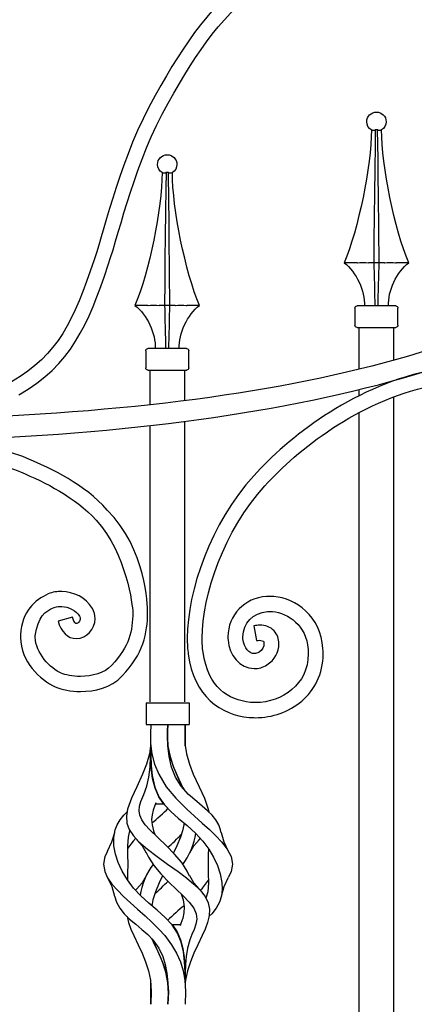
# Model space of a CAD drawing. Units: millimetres. Extents: x 0 to 8410, y 0 to 5940.
# Drawn here: x 3739 to 3923, y 3652 to 4109 of the extents above; entities that cross this region are included whole.
import ezdxf

# ---------------------------------------------------------------- set-up
doc = ezdxf.new("R2010")
doc.units = ezdxf.units.MM
doc.layers.add('YKK_A1', color=4, linetype='Continuous', lineweight=30)

msp = doc.modelspace()

# ---------------------------------------------------------------- linework, layer by layer
at = {"layer": 'YKK_A1'}
for p, q in [((3903.6, 4058.04), (3902.9, 4058.33)), ((3904.72, 4058.33), (3904.32, 4058.04)), ((3904.72, 4058.33), (3904.62, 4051.01)), ((3904.74, 4058.33), (3904.72, 4058.33)), ((3905.83, 4058.33), (3904.74, 4058.33)), ((3906.02, 4044.84), (3905.83, 4058.33)), ((3906.23, 4058.04), (3905.83, 4058.33)), ((3907.65, 4058.33), (3906.95, 4058.04)), ((3904.62, 4051.01), (3904.47, 4039.96)), ((3906.12, 4036.32), (3906.02, 4044.84)), ((3806.31, 4038.22), (3805.61, 4038.5)), ((3807.44, 4038.5), (3807.04, 4038.22)), ((3807.44, 4038.5), (3807.33, 4031.19)), ((3807.45, 4038.5), (3807.44, 4038.5)), ((3808.54, 4038.5), (3807.45, 4038.5)), ((3808.73, 4025.01), (3808.54, 4038.5)), ((3808.94, 4038.22), (3808.54, 4038.5)), ((3810.37, 4038.5), (3809.67, 4038.22)), ((3904.47, 4039.96), (3904.34, 4029)), ((3906.22, 4027.86), (3906.12, 4036.32)), ((3807.33, 4031.19), (3807.19, 4020.14)), ((3904.34, 4029), (3904.23, 4018.15)), ((3906.38, 4012.06), (3906.22, 4027.86)), ((3808.83, 4016.5), (3808.73, 4025.01)), ((3807.19, 4020.14), (3807.06, 4009.17)), ((3904.23, 4018.15), (3904.12, 4007.31)), ((3808.93, 4008.04), (3808.83, 4016.5)), ((3807.06, 4009.17), (3806.94, 3998.33)), ((3906.53, 3996.63), (3906.38, 4012.06)), ((3809.1, 3992.24), (3808.93, 4008.04)), ((3904.12, 4007.31), (3904.03, 3996.63)), ((3806.94, 3998.33), (3806.84, 3987.49)), ((3896.25, 3996.63), (3890.32, 3996.63)), ((3896.25, 3996.63), (3896.45, 3996.63)), ((3901.51, 3996.63), (3901.6, 3996.63)), ((3904.07, 3996.63), (3901.6, 3996.63)), ((3906.57, 3996.63), (3904.07, 3996.63)), ((3909.04, 3996.63), (3906.57, 3996.63)), ((3909.04, 3996.63), (3909.12, 3996.63)), ((3914.19, 3996.63), (3914.38, 3996.63)), ((3920.31, 3996.63), (3914.38, 3996.63)), ((3809.24, 3976.8), (3809.1, 3992.24)), ((3806.84, 3987.49), (3806.74, 3976.8)), ((3798.93, 3976.8), (3792.99, 3976.8)), ((3798.93, 3976.8), (3799.12, 3976.81)), ((3804.19, 3976.81), (3804.27, 3976.8)), ((3806.74, 3976.8), (3804.27, 3976.8)), ((3809.24, 3976.8), (3806.74, 3976.8)), ((3811.71, 3976.8), (3809.24, 3976.8)), ((3811.71, 3976.8), (3811.79, 3976.81)), ((3816.86, 3976.81), (3817.05, 3976.8)), ((3822.98, 3976.8), (3817.05, 3976.8)), ((3895.28, 3975.63), (3895.28, 3967.63)), ((3914.27, 3976.63), (3896.28, 3976.63)), ((3915.27, 3967.63), (3915.27, 3975.63)), ((3896.28, 3966.63), (3914.27, 3966.63)), ((3897.28, 3950.17), (3897.28, 3966.63)), ((3897.28, 3947.2), (3897.28, 3966.63)), ((3913.27, 3966.63), (3913.27, 3951.37)), ((3913.27, 3966.63), (3913.27, 3952.07)), ((3797.99, 3955.81), (3797.99, 3947.81)), ((3816.99, 3956.81), (3798.99, 3956.81)), ((3817.98, 3947.81), (3817.98, 3955.81)), ((3798.99, 3946.81), (3816.99, 3946.81)), ((3799.99, 3930.69), (3799.99, 3946.81)), ((3799.99, 3931.75), (3799.99, 3946.81)), ((3815.99, 3946.81), (3815.99, 3932.57)), ((3815.99, 3946.81), (3815.99, 3932.57)), ((3913.27, 3941.93), (3913.27, 3941.8)), ((3897.28, 3934.97), (3897.28, 3937.78)), ((3913.27, 3934.36), (3913.27, 3480.33)), ((3897.28, 3480.34), (3897.28, 3927.11)), ((3815.99, 3922.98), (3815.99, 3792.77)), ((3799.99, 3792.77), (3799.99, 3921.05)), ((3798.16, 3792.33), (3798.16, 3782.33)), ((3798.16, 3792.33), (3818.15, 3792.33)), ((3818.15, 3792.33), (3818.15, 3782.33)), ((3798.16, 3782.33), (3818.15, 3782.33)), ((3800.32, 3782.33), (3800.17, 3778.02)), ((3808.1, 3777.32), (3808.32, 3782.33)), ((3808.15, 3779.19), (3808.32, 3782.33)), ((3808.32, 3782.33), (3808.16, 3779.32)), ((3816.32, 3782.33), (3816.14, 3778.02)), ((3816.31, 3777.32), (3816.32, 3782.33)), ((3816.32, 3782.33), (3816.32, 3779.32)), ((3816.32, 3782.33), (3816.32, 3779.13)), ((3800.17, 3778.02), (3800.24, 3773.51)), ((3808.16, 3779.32), (3808.1, 3776.12)), ((3808.1, 3775.85), (3808.15, 3779.19)), ((3808.32, 3772.35), (3808.1, 3777.32)), ((3808.1, 3776.12), (3808.31, 3772.42)), ((3808.37, 3771.9), (3808.1, 3775.85)), ((3816.14, 3778.02), (3816.22, 3773.51)), ((3816.32, 3772.35), (3816.31, 3777.32)), ((3816.32, 3779.32), (3816.32, 3776.12)), ((3816.32, 3779.13), (3816.32, 3775.72)), ((3816.32, 3776.12), (3816.32, 3772.42)), ((3816.32, 3775.72), (3816.32, 3772.18)), ((3800.26, 3772.35), (3799.72, 3768.67)), ((3800.24, 3773.51), (3800.84, 3768.67)), ((3800.26, 3767.34), (3800.32, 3772.35)), ((3800.32, 3772.38), (3800.32, 3772.82)), ((3800.32, 3772.34), (3800.35, 3768.02)), ((3808.31, 3772.42), (3809.14, 3768.02)), ((3808.86, 3767.34), (3808.32, 3772.35)), ((3809.34, 3767.27), (3808.37, 3771.9)), ((3816.22, 3773.51), (3816.92, 3768.67)), ((3816.32, 3772.42), (3816.32, 3772.34)), ((3799.72, 3768.67), (3798.35, 3763.87)), ((3800.02, 3762.44), (3800.26, 3767.34)), ((3800.36, 3767.27), (3800.33, 3770.91)), ((3800.35, 3768.02), (3800.51, 3763.31)), ((3800.58, 3762.26), (3800.36, 3767.27)), ((3800.84, 3768.67), (3802.12, 3763.87)), ((3809.97, 3762.44), (3808.86, 3767.34)), ((3809.14, 3768.02), (3810.62, 3763.31)), ((3811.02, 3762.26), (3809.34, 3767.27)), ((3816.92, 3768.67), (3818.28, 3763.87)), ((3798.35, 3763.87), (3796.52, 3759.19)), ((3799.48, 3757.79), (3800.02, 3762.44)), ((3800.51, 3763.31), (3800.99, 3758.56)), ((3801.21, 3757.26), (3800.58, 3762.26)), ((3802.12, 3763.87), (3804.07, 3759.19)), ((3811.78, 3757.79), (3809.97, 3762.44)), ((3810.62, 3763.31), (3812.59, 3758.56)), ((3813.19, 3757.26), (3811.02, 3762.26)), ((3818.28, 3763.87), (3820.12, 3759.19)), ((3796.52, 3759.19), (3793.82, 3753.38)), ((3798.51, 3753.57), (3799.48, 3757.79)), ((3800.99, 3758.56), (3802.19, 3753.23)), ((3804.07, 3759.19), (3807.56, 3753.38)), ((3814.4, 3753.57), (3811.78, 3757.79)), ((3812.59, 3758.56), (3815.15, 3753.23)), ((3820.12, 3759.19), (3822.82, 3753.38)), ((3793.82, 3753.38), (3791.33, 3748)), ((3797.12, 3749.85), (3798.51, 3753.57)), ((3802.38, 3752.66), (3801.21, 3757.26)), ((3802.19, 3753.23), (3804.13, 3748.67)), ((3807.56, 3753.38), (3811.98, 3748)), ((3815.44, 3752.66), (3813.19, 3757.26)), ((3817.84, 3749.85), (3814.4, 3753.57)), ((3815.15, 3753.23), (3815.67, 3752.2)), ((3822.82, 3753.38), (3825.31, 3748)), ((3795.77, 3746.48), (3797.12, 3749.85)), ((3804.13, 3748.67), (3802.38, 3752.66)), ((3804.13, 3748.67), (3806.74, 3744.94)), ((3806.4, 3745.35), (3804.13, 3748.67)), ((3815.67, 3752.2), (3815.44, 3752.66)), ((3821.69, 3746.48), (3817.84, 3749.85)), ((3791.33, 3748), (3789.56, 3742.92)), ((3794.88, 3742.26), (3795.13, 3744.35)), ((3795.13, 3744.35), (3795.77, 3746.48)), ((3802.22, 3744.66), (3801.45, 3742.49)), ((3802.71, 3745.93), (3802.22, 3744.66)), ((3806.4, 3745.35), (3802.48, 3745.35)), ((3806.74, 3744.94), (3809.8, 3741.74)), ((3811.98, 3748), (3817.09, 3742.92)), ((3824.27, 3744.35), (3821.69, 3746.48)), ((3826.71, 3742.26), (3824.27, 3744.35)), ((3825.31, 3748), (3827.08, 3742.92)), ((3786.04, 3737.98), (3787.78, 3740.16)), ((3787.78, 3740.16), (3789.37, 3741.72)), ((3789.56, 3742.92), (3789.05, 3739.65)), ((3789.05, 3739.65), (3789.26, 3736.51)), ((3795.17, 3740.16), (3794.88, 3742.26)), ((3796.14, 3737.98), (3795.17, 3740.16)), ((3800.94, 3740.39), (3800.73, 3738.2)), ((3801.45, 3742.49), (3800.94, 3740.39)), ((3809.8, 3741.74), (3813.08, 3738.83)), ((3817.09, 3742.92), (3820.72, 3739.65)), ((3820.72, 3739.65), (3824.27, 3736.51)), ((3828.86, 3740.16), (3826.71, 3742.26)), ((3827.08, 3742.92), (3827.27, 3741.72)), ((3830.6, 3737.98), (3828.86, 3740.16)), ((3783.81, 3733.4), (3784.72, 3735.73)), ((3784.72, 3735.73), (3786.04, 3737.98)), ((3789.26, 3736.51), (3790.33, 3733.52)), ((3797.74, 3735.73), (3796.14, 3737.98)), ((3799.83, 3733.4), (3797.74, 3735.73)), ((3800.73, 3738.2), (3800.91, 3735.73)), ((3800.91, 3735.73), (3801.54, 3732.97)), ((3813.08, 3738.83), (3817.21, 3735.36)), ((3815.73, 3735.73), (3815.1, 3732.97)), ((3815.79, 3736.56), (3815.73, 3735.73)), ((3817.21, 3735.36), (3821.12, 3731.85)), ((3824.27, 3736.51), (3827.61, 3733.52)), ((3831.92, 3735.73), (3830.6, 3737.98)), ((3832.83, 3733.4), (3831.92, 3735.73)), ((3783.46, 3732.05), (3782.14, 3727.6)), ((3783.14, 3729.78), (3783.81, 3733.4)), ((3789.82, 3729.99), (3789.52, 3726.02)), ((3790.5, 3732.97), (3789.82, 3729.99)), ((3790.33, 3733.52), (3792.23, 3730.63)), ((3790.58, 3733.14), (3790.5, 3732.97)), ((3792.23, 3730.63), (3794.81, 3727.82)), ((3803.56, 3729.78), (3799.83, 3733.4)), ((3801.54, 3732.97), (3802.15, 3731.14)), ((3814.1, 3729.99), (3812.46, 3726.02)), ((3815.1, 3732.97), (3814.1, 3729.99)), ((3821.12, 3731.85), (3824.52, 3728.17)), ((3827.61, 3733.52), (3830.63, 3730.63)), ((3830.63, 3730.63), (3833.26, 3727.82)), ((3833.09, 3731.99), (3832.83, 3733.4)), ((3834.5, 3727.6), (3833.18, 3732.05)), ((3782.14, 3727.6), (3780.09, 3723.28)), ((3783.22, 3726.02), (3783.14, 3729.78)), ((3783.95, 3722.13), (3783.22, 3726.02)), ((3789.52, 3726.02), (3789.56, 3721.84)), ((3792.12, 3728.17), (3789.53, 3724.68)), ((3793.31, 3729.45), (3792.12, 3728.17)), ((3793.84, 3728.8), (3796.3, 3725.88)), ((3794.81, 3727.82), (3798.76, 3724.36)), ((3796.3, 3725.88), (3798.19, 3722.76)), ((3807.59, 3726.02), (3803.56, 3729.78)), ((3811.44, 3722.13), (3807.59, 3726.02)), ((3812.46, 3726.02), (3810.9, 3722.66)), ((3818.45, 3722.76), (3820.34, 3725.87)), ((3820.34, 3725.87), (3822.8, 3728.8)), ((3823.33, 3729.45), (3822.72, 3728.79)), ((3824.52, 3728.17), (3827.29, 3724.44)), ((3833.26, 3727.82), (3835.89, 3724.36)), ((3836.55, 3723.28), (3834.5, 3727.6)), ((3779, 3720.94), (3778.33, 3717.48)), ((3780.21, 3723.31), (3779, 3720.94)), ((3785.24, 3718.14), (3783.95, 3722.13)), ((3789.56, 3721.84), (3789.64, 3717.52)), ((3798.22, 3722.82), (3799.3, 3720.64)), ((3798.76, 3724.36), (3803.27, 3720.94)), ((3803.27, 3720.94), (3808.14, 3717.48)), ((3814.7, 3718.14), (3811.44, 3722.13)), ((3827.08, 3721.84), (3827, 3717.52)), ((3827.11, 3724.68), (3827.08, 3721.84)), ((3827.29, 3724.44), (3829.54, 3720.64)), ((3835.89, 3724.36), (3837.64, 3720.94)), ((3837.64, 3720.94), (3838.31, 3717.48)), ((3778.33, 3717.48), (3778.93, 3713.97)), ((3787.08, 3714.11), (3785.24, 3718.14)), ((3789.64, 3717.52), (3789.56, 3713.1)), ((3799.3, 3720.64), (3801.78, 3716.79)), ((3801.78, 3716.79), (3804.94, 3712.87)), ((3808.14, 3717.48), (3813.1, 3713.97)), ((3817.3, 3714.11), (3814.7, 3718.14)), ((3827, 3717.52), (3827.08, 3713.1)), ((3829.54, 3720.64), (3831.31, 3716.79)), ((3831.31, 3716.79), (3832.62, 3712.87)), ((3838.31, 3717.48), (3837.71, 3713.97)), ((3778.93, 3713.97), (3780.28, 3711.11)), ((3789.44, 3710.15), (3787.08, 3714.11)), ((3789.56, 3713.1), (3789.54, 3710.02)), ((3798.19, 3711.94), (3796.3, 3708.83)), ((3805.74, 3712.05), (3804.2, 3708.73)), ((3804.94, 3712.87), (3808.83, 3708.9)), ((3813.1, 3713.97), (3816.92, 3711.11)), ((3818.41, 3711.88), (3817.3, 3714.11)), ((3820.34, 3708.83), (3818.45, 3711.94)), ((3827.08, 3713.1), (3827.11, 3708.73)), ((3832.62, 3712.87), (3833.4, 3708.9)), ((3837.71, 3713.97), (3836.51, 3711.43)), ((3780.09, 3711.44), (3782.15, 3707.1)), ((3780.28, 3711.11), (3782.28, 3708.22)), ((3782.28, 3708.22), (3784.8, 3705.32)), ((3792.31, 3706.31), (3789.44, 3710.15)), ((3796.3, 3708.83), (3793.85, 3705.91)), ((3804.2, 3708.73), (3802.49, 3704.58)), ((3808.83, 3708.9), (3812.19, 3705.76)), ((3816.92, 3711.11), (3820.39, 3708.22)), ((3822.79, 3705.91), (3820.34, 3708.83)), ((3820.39, 3708.22), (3823.34, 3705.32)), ((3824.33, 3706.31), (3827.1, 3710.02)), ((3827.11, 3708.73), (3826.79, 3704.58)), ((3833.4, 3708.9), (3833.54, 3705.76)), ((3834.49, 3707.09), (3836.55, 3711.44)), ((3782.15, 3707.1), (3783.47, 3702.65)), ((3783.47, 3702.66), (3784.38, 3699.73)), ((3784.8, 3705.32), (3787.7, 3702.43)), ((3795.68, 3702.7), (3792.31, 3706.31)), ((3793.3, 3705.32), (3793.27, 3705.29)), ((3793.91, 3705.92), (3793.3, 3705.32)), ((3799.45, 3699.33), (3795.68, 3702.7)), ((3802.49, 3704.58), (3801.3, 3700.82)), ((3812.19, 3705.76), (3815.45, 3702.68)), ((3814.46, 3703.61), (3815.34, 3700.82)), ((3815.45, 3702.68), (3818.26, 3699.73)), ((3823.34, 3705.32), (3825.59, 3702.43)), ((3823.37, 3705.29), (3824.33, 3706.31)), ((3826.79, 3704.58), (3826, 3701.59)), ((3833.17, 3702.68), (3832.26, 3699.73)), ((3833.17, 3702.65), (3834.49, 3707.09)), ((3833.54, 3705.76), (3833.17, 3702.68)), ((3784.38, 3699.73), (3785.87, 3696.97)), ((3787.7, 3702.43), (3790.84, 3699.54)), ((3790.84, 3699.54), (3794.21, 3696.57)), ((3803.34, 3696.06), (3799.45, 3699.33)), ((3801.3, 3700.82), (3800.85, 3698.15)), ((3815.34, 3700.82), (3815.88, 3697.57)), ((3818.26, 3699.73), (3820.35, 3696.97)), ((3825.59, 3702.43), (3827.01, 3699.54)), ((3827.01, 3699.54), (3827.59, 3696.57)), ((3832.26, 3699.73), (3830.77, 3696.97)), ((3785.87, 3696.97), (3787.91, 3694.41)), ((3787.91, 3694.41), (3790.46, 3691.97)), ((3794.21, 3696.57), (3797.66, 3693.51)), ((3797.66, 3693.51), (3801.01, 3690.4)), ((3807.06, 3692.75), (3803.34, 3696.06)), ((3815.78, 3694.84), (3815.23, 3692.36)), ((3815.88, 3697.57), (3815.78, 3694.84)), ((3820.35, 3696.97), (3821.5, 3694.41)), ((3821.5, 3694.41), (3821.74, 3691.97)), ((3827.44, 3693.51), (3826.69, 3690.4)), ((3828.73, 3694.41), (3827.33, 3693.08)), ((3827.59, 3696.57), (3827.44, 3693.51)), ((3830.77, 3696.97), (3828.73, 3694.41)), ((3789.31, 3693.08), (3789.95, 3690.4)), ((3789.95, 3690.4), (3791.08, 3687.3)), ((3790.46, 3691.97), (3793.32, 3689.56)), ((3793.32, 3689.56), (3796.22, 3687.16)), ((3801.01, 3690.4), (3804.1, 3687.3)), ((3810.32, 3689.26), (3807.06, 3692.75)), ((3810.24, 3689.36), (3812.55, 3685.96)), ((3810.24, 3689.36), (3814.16, 3689.36)), ((3812.83, 3685.44), (3810.32, 3689.26)), ((3814.36, 3689.9), (3813.93, 3688.79)), ((3815.23, 3692.36), (3814.36, 3689.9)), ((3821.31, 3689.56), (3820.46, 3687.16)), ((3821.74, 3691.97), (3821.31, 3689.56)), ((3826.69, 3690.4), (3825.56, 3687.3)), ((3791.08, 3687.3), (3792.44, 3684.24)), ((3796.22, 3687.16), (3798.95, 3684.72)), ((3798.95, 3684.72), (3801.35, 3682.23)), ((3804.1, 3687.3), (3806.83, 3684.24)), ((3812.55, 3685.96), (3814.19, 3682.26)), ((3814.52, 3681.27), (3812.83, 3685.44)), ((3819.46, 3684.72), (3818.49, 3682.23)), ((3820.46, 3687.16), (3819.46, 3684.72)), ((3825.56, 3687.3), (3824.2, 3684.24)), ((3792.44, 3684.24), (3794.44, 3680.04)), ((3794.44, 3680.04), (3796.29, 3676.04)), ((3801.59, 3681.27), (3800.85, 3682.74)), ((3800.85, 3682.74), (3801.09, 3682.26)), ((3801.09, 3682.26), (3803.04, 3678.31)), ((3801.35, 3682.23), (3804.07, 3678.41)), ((3803.76, 3676.8), (3801.59, 3681.27)), ((3806.83, 3684.24), (3809.96, 3680.04)), ((3809.96, 3680.04), (3812.31, 3676.04)), ((3814.19, 3682.26), (3815.27, 3678.31)), ((3815.55, 3676.8), (3814.52, 3681.27)), ((3814.72, 3680.6), (3814.72, 3680.6)), ((3818.49, 3682.23), (3817.43, 3678.41)), ((3822.2, 3680.04), (3820.35, 3676.04)), ((3824.2, 3684.24), (3822.2, 3680.04)), ((3796.29, 3676.04), (3797.91, 3672.07)), ((3803.04, 3678.31), (3804.92, 3674.15)), ((3805.76, 3672.1), (3803.76, 3676.8)), ((3804.07, 3678.41), (3805.87, 3674.63)), ((3812.31, 3676.04), (3814.08, 3672.07)), ((3815.27, 3678.31), (3815.9, 3674.15)), ((3816.08, 3672.1), (3815.55, 3676.8)), ((3817.43, 3678.41), (3816.84, 3674.63)), ((3820.35, 3676.04), (3818.73, 3672.07)), ((3797.91, 3672.07), (3799.25, 3667.96)), ((3804.92, 3674.15), (3806.57, 3669.85)), ((3807.36, 3667.25), (3805.76, 3672.1)), ((3805.87, 3674.63), (3807.08, 3670.78)), ((3807.08, 3670.78), (3807.87, 3666.77)), ((3814.08, 3672.07), (3815.37, 3667.96)), ((3815.9, 3674.15), (3816.21, 3669.85)), ((3816.28, 3667.25), (3816.08, 3672.1)), ((3816.52, 3670.78), (3816.37, 3666.77)), ((3816.84, 3674.63), (3816.52, 3670.78)), ((3818.73, 3672.07), (3817.39, 3667.96)), ((3799.25, 3667.96), (3800.18, 3663.52)), ((3806.57, 3669.85), (3808.07, 3664.07)), ((3808.33, 3662.31), (3807.36, 3667.25)), ((3807.87, 3666.77), (3808.32, 3662.37)), ((3815.37, 3667.96), (3816.2, 3663.52)), ((3816.21, 3669.85), (3816.31, 3664.07)), ((3816.32, 3662.37), (3816.28, 3667.25)), ((3816.37, 3666.77), (3816.32, 3662.37)), ((3817.39, 3667.96), (3816.46, 3663.52)), ((3800.18, 3663.52), (3800.52, 3658.36)), ((3800.32, 3662.39), (3800.32, 3662.78)), ((3800.32, 3662.38), (3800.32, 3662.38)), ((3800.32, 3662.38), (3800.32, 3662.37)), ((3800.32, 3662.31), (3800.32, 3662.37)), ((3800.32, 3662.37), (3800.32, 3662.37)), ((3800.33, 3657.36), (3800.32, 3662.37)), ((3800.32, 3657.35), (3800.32, 3662.31)), ((3808.07, 3664.07), (3808.55, 3658.23)), ((3808.54, 3657.36), (3808.32, 3662.37)), ((3808.54, 3657.35), (3808.33, 3662.31)), ((3816.2, 3663.52), (3816.48, 3658.36)), ((3816.31, 3664.07), (3816.32, 3662.51)), ((3816.32, 3662.37), (3816.32, 3662.37)), ((3816.32, 3662.34), (3816.32, 3661.38)), ((3816.46, 3663.52), (3816.38, 3662.38)), ((3800.52, 3658.36), (3800.32, 3652.37)), ((3800.32, 3652.37), (3800.33, 3657.36)), ((3800.32, 3652.37), (3800.32, 3657.35)), ((3808.55, 3658.23), (3808.32, 3652.37)), ((3808.32, 3652.37), (3808.54, 3657.36)), ((3808.32, 3652.37), (3808.54, 3657.35)), ((3816.48, 3658.36), (3816.32, 3652.37))]:
    msp.add_line(p, q, dxfattribs=at)
for points, knots in [([(3851.66, 4134.19), (3851.66, 4134.19), (3851.66, 4134.19), (3851.66, 4134.19), (3827.93, 4116.62), (3816.73, 4099.61), (3802.34, 4074.24)], [88, 88, 88, 88, 89, 89, 89, 90, 90, 90, 90]), ([(3808.39, 4070.73), (3808.39, 4070.73), (3808.39, 4070.73), (3808.39, 4070.73), (3822.79, 4096.02), (3833.02, 4111.57), (3855.79, 4128.51)], [3, 3, 3, 3, 4, 4, 4, 5, 5, 5, 5]), ([(4138.79, 4107.33), (4138.79, 4107.33), (4138.79, 4107.33), (4138.79, 4107.33), (4127.01, 4107.33), (4110.57, 4104.57), (4094.71, 4083.5), (4090.68, 4078.15), (4068.72, 4045.4), (4060.69, 4035.96), (3998.25, 3962.56), (3879.96, 3930.62), (3710.11, 3924.4)], [26, 26, 26, 26, 27, 27, 27, 28, 28, 28, 29, 29, 29, 30, 30, 30, 30]), ([(3710.66, 3914.58), (3881.37, 3921), (4003.76, 3955.43), (4068.19, 4029.04), (4081.87, 4042.71), (4094.87, 4066.61), (4101.12, 4074.5)], [0, 0, 0, 0, 1, 1, 1, 2, 2, 2, 2]), ([(3802.34, 4074.24), (3802.34, 4074.24), (3802.34, 4074.24), (3802.34, 4074.24), (3786.2, 4045.81), (3779.65, 4014.43), (3773.97, 3997.92)], [90, 90, 90, 90, 91, 91, 91, 92, 92, 92, 92]), ([(3780.57, 3995.61), (3780.57, 3995.61), (3780.57, 3995.61), (3780.57, 3995.61), (3786.45, 4012.9), (3792.89, 4043.46), (3808.39, 4070.73)], [1, 1, 1, 1, 2, 2, 2, 3, 3, 3, 3]), ([(3900.78, 4062.1), (3900.78, 4064.59), (3902.79, 4066.6), (3905.28, 4066.6), (3907.76, 4066.6), (3909.77, 4064.59), (3909.77, 4062.1), (3909.85, 4060.69), (3908.91, 4058.99), (3907.67, 4058.3)], [0, 0, 0, 0, 1, 1, 1, 2, 2, 2, 3, 3, 3, 3]), ([(3803.49, 4042.28), (3803.49, 4044.77), (3805.5, 4046.78), (3807.99, 4046.78), (3810.47, 4046.78), (3812.49, 4044.77), (3812.49, 4042.28), (3812.56, 4040.87), (3811.62, 4039.16), (3810.39, 4038.47)], [0, 0, 0, 0, 1, 1, 1, 2, 2, 2, 3, 3, 3, 3]), ([(3773.97, 3997.92), (3773.97, 3997.92), (3773.97, 3997.92), (3773.97, 3997.92), (3764.28, 3969.7), (3757.59, 3954.05), (3735.59, 3941.43)], [92, 92, 92, 92, 93, 93, 93, 94, 94, 94, 94]), ([(3929.15, 3946.38), (3929.15, 3946.38), (3929.15, 3946.38), (3929.15, 3946.38), (3892.82, 3938.34), (3864.33, 3915.37), (3848.23, 3897.75)], [133, 133, 133, 133, 134, 134, 134, 135, 135, 135, 135]), ([(3853.34, 3893.01), (3853.34, 3893.01), (3853.34, 3893.01), (3853.34, 3893.01), (3868.71, 3909.89), (3896.32, 3932.01), (3930.64, 3939.54)], [54, 54, 54, 54, 55, 55, 55, 56, 56, 56, 56]), ([(3742.48, 3905.96), (3742.48, 3905.96), (3742.48, 3905.96), (3742.48, 3905.96), (3734.2, 3909.53), (3717.16, 3913.7), (3701.28, 3913.74)], [5, 5, 5, 5, 6, 6, 6, 7, 7, 7, 7]), ([(3701.28, 3906.74), (3701.28, 3906.74), (3701.28, 3906.74), (3701.28, 3906.74), (3715.88, 3906.78), (3731.87, 3902.79), (3739.76, 3899.53)], [70, 70, 70, 70, 71, 71, 71, 72, 72, 72, 72]), ([(3780.09, 3881.85), (3780.09, 3881.85), (3780.09, 3881.85), (3780.09, 3881.85), (3769.55, 3893.77), (3754.51, 3900.88), (3742.48, 3905.96)], [3, 3, 3, 3, 4, 4, 4, 5, 5, 5, 5]), ([(3739.76, 3899.53), (3739.76, 3899.53), (3739.76, 3899.53), (3739.76, 3899.53), (3751.28, 3894.7), (3764.95, 3887.94), (3774.94, 3877.19)], [72, 72, 72, 72, 73, 73, 73, 74, 74, 74, 74]), ([(3848.23, 3897.75), (3848.23, 3897.75), (3848.23, 3897.75), (3848.23, 3897.75), (3828.12, 3875.6), (3817.35, 3844.5), (3817.29, 3822.36)], [135, 135, 135, 135, 136, 136, 136, 137, 137, 137, 137]), ([(3824.23, 3822.36), (3824.23, 3822.36), (3824.23, 3822.36), (3824.23, 3822.36), (3824.17, 3842.29), (3834.55, 3872.49), (3853.34, 3893.01)], [52, 52, 52, 52, 53, 53, 53, 54, 54, 54, 54]), ([(3798.86, 3834.39), (3798.86, 3834.39), (3798.86, 3834.39), (3798.86, 3834.39), (3798.86, 3837.5), (3798.32, 3863.61), (3780.09, 3881.85)], [1, 1, 1, 1, 2, 2, 2, 3, 3, 3, 3]), ([(3774.94, 3877.19), (3774.94, 3877.19), (3774.94, 3877.19), (3774.94, 3877.19), (3789.05, 3861.63), (3791.95, 3837.22), (3791.95, 3834.39)], [74, 74, 74, 74, 75, 75, 75, 76, 76, 76, 76]), ([(3752.67, 3842.89), (3752.67, 3842.89), (3752.67, 3842.89), (3752.67, 3842.89), (3746.59, 3840.05), (3740.3, 3835.02), (3739.75, 3823.89)], [112, 112, 112, 112, 113, 113, 113, 114, 114, 114, 114]), ([(3758.95, 3844), (3758.95, 3844), (3758.95, 3844), (3758.95, 3844), (3756.97, 3844), (3754.55, 3843.85), (3752.67, 3842.89)], [110, 110, 110, 110, 111, 111, 111, 112, 112, 112, 112]), ([(3773.16, 3836.19), (3773.16, 3836.19), (3773.16, 3836.19), (3773.16, 3836.19), (3770.13, 3841.22), (3764.49, 3843.93), (3758.95, 3844)], [108, 108, 108, 108, 109, 109, 109, 110, 110, 110, 110]), ([(3854.08, 3841.71), (3854.08, 3841.71), (3854.08, 3841.71), (3854.08, 3841.71), (3844.12, 3841.02), (3836.17, 3833.16), (3836.21, 3823.01)], [7, 7, 7, 7, 8, 8, 8, 9, 9, 9, 9]), ([(3855.64, 3841.77), (3855.64, 3841.77), (3855.64, 3841.77), (3855.64, 3841.77), (3855.11, 3841.77), (3854.58, 3841.75), (3854.08, 3841.71)], [5, 5, 5, 5, 6, 6, 6, 7, 7, 7, 7]), ([(3880.07, 3820.29), (3880.07, 3820.29), (3880.07, 3820.29), (3880.07, 3820.29), (3877.83, 3834.52), (3865.75, 3841.8), (3855.64, 3841.77)], [3, 3, 3, 3, 4, 4, 4, 5, 5, 5, 5]), ([(3746.63, 3823.4), (3746.63, 3823.4), (3746.63, 3823.4), (3746.63, 3823.4), (3747.82, 3832.42), (3751.24, 3834.95), (3755.43, 3836.6)], [86, 86, 86, 86, 87, 87, 87, 88, 88, 88, 88]), ([(3755.43, 3836.6), (3755.43, 3836.6), (3755.43, 3836.6), (3755.43, 3836.6), (3756.86, 3837.16), (3757.85, 3837), (3758.95, 3837)], [88, 88, 88, 88, 89, 89, 89, 90, 90, 90, 90]), ([(3758.95, 3837), (3758.95, 3837), (3758.95, 3837), (3758.95, 3837), (3762.06, 3837.09), (3765.95, 3835), (3767.22, 3832.62)], [90, 90, 90, 90, 91, 91, 91, 92, 92, 92, 92]), ([(3774.47, 3831.46), (3774.47, 3831.46), (3774.47, 3831.46), (3774.47, 3831.46), (3774.48, 3833.05), (3774.04, 3834.72), (3773.16, 3836.19)], [106, 106, 106, 106, 107, 107, 107, 108, 108, 108, 108]), ([(3763.86, 3832.07), (3763.86, 3832.07), (3757.22, 3830.19), (3757.22, 3830.19), (3758.38, 3825.43), (3761.83, 3822.12), (3765.74, 3822.18)], [102, 102, 102, 102, 103, 103, 103, 104, 104, 104, 104]), ([(3765.74, 3829.18), (3765.74, 3829.18), (3765.74, 3829.18), (3765.74, 3829.18), (3765.59, 3829.25), (3764.89, 3828.93), (3763.87, 3832.08)], [98, 98, 98, 98, 99, 99, 99, 100, 100, 100, 100]), ([(3765.74, 3822.18), (3765.74, 3822.18), (3765.74, 3822.18), (3765.74, 3822.18), (3770.67, 3822.35), (3774.35, 3826.4), (3774.47, 3831.46)], [104, 104, 104, 104, 105, 105, 105, 106, 106, 106, 106]), ([(3767.56, 3831.46), (3767.56, 3831.46), (3767.56, 3831.46), (3767.56, 3831.46), (3767.57, 3830.9), (3767.31, 3830.27), (3766.88, 3829.8)], [94, 94, 94, 94, 95, 95, 95, 96, 96, 96, 96]), ([(3767.22, 3832.62), (3767.22, 3832.62), (3767.22, 3832.62), (3767.22, 3832.62), (3767.49, 3832.16), (3767.56, 3831.8), (3767.56, 3831.46)], [92, 92, 92, 92, 93, 93, 93, 94, 94, 94, 94]), ([(3791.95, 3834.39), (3791.95, 3834.39), (3791.95, 3834.39), (3791.95, 3834.39), (3791.92, 3825.47), (3790.55, 3818.84), (3782.05, 3809.61)], [76, 76, 76, 76, 77, 77, 77, 78, 78, 78, 78]), ([(3843.16, 3823.01), (3843.16, 3823.01), (3843.16, 3823.01), (3843.16, 3823.01), (3843.2, 3829.37), (3847.83, 3834.14), (3854.6, 3834.73)], [36, 36, 36, 36, 37, 37, 37, 38, 38, 38, 38]), ([(3854.6, 3834.73), (3854.6, 3834.73), (3854.6, 3834.73), (3854.6, 3834.73), (3854.95, 3834.76), (3855.3, 3834.77), (3855.64, 3834.77)], [38, 38, 38, 38, 39, 39, 39, 40, 40, 40, 40]), ([(3855.64, 3834.77), (3855.64, 3834.77), (3855.64, 3834.77), (3855.64, 3834.77), (3862.71, 3834.75), (3871.66, 3829.59), (3873.2, 3819.21)], [40, 40, 40, 40, 41, 41, 41, 42, 42, 42, 42]), ([(3766.88, 3829.8), (3766.88, 3829.8), (3766.88, 3829.8), (3766.88, 3829.8), (3766.44, 3829.33), (3765.94, 3829.16), (3765.74, 3829.18)], [96, 96, 96, 96, 97, 97, 97, 98, 98, 98, 98]), ([(3850.96, 3828.37), (3850.96, 3828.37), (3850.96, 3828.37), (3850.96, 3828.37), (3850.12, 3828.37), (3849.24, 3828.28), (3848.33, 3828.13)], [21, 21, 21, 21, 22, 22, 22, 23, 23, 23, 23]), ([(3848.33, 3828.13), (3848.33, 3828.13), (3849.55, 3821.23), (3849.55, 3821.23), (3850.1, 3821.33), (3850.57, 3821.37), (3850.96, 3821.37)], [24, 24, 24, 24, 25, 25, 25, 26, 26, 26, 26]), ([(3857.64, 3825.79), (3857.64, 3825.79), (3857.64, 3825.79), (3857.64, 3825.79), (3856.01, 3827.51), (3853.56, 3828.39), (3850.96, 3828.37)], [19, 19, 19, 19, 20, 20, 20, 21, 21, 21, 21]), ([(3739.75, 3823.89), (3739.75, 3823.89), (3739.75, 3823.89), (3739.75, 3823.89), (3739.72, 3823.5), (3739.71, 3823.11), (3739.71, 3822.72)], [114, 114, 114, 114, 115, 115, 115, 116, 116, 116, 116]), ([(3739.71, 3822.72), (3739.71, 3822.72), (3739.71, 3822.72), (3739.71, 3822.72), (3739.89, 3811.36), (3748.72, 3803.09), (3755.95, 3799.7)], [116, 116, 116, 116, 117, 117, 117, 118, 118, 118, 118]), ([(3746.61, 3822.72), (3746.61, 3822.72), (3746.61, 3822.72), (3746.61, 3822.72), (3746.61, 3822.95), (3746.62, 3823.2), (3746.63, 3823.4)], [84, 84, 84, 84, 85, 85, 85, 86, 86, 86, 86]), ([(3758.69, 3806.12), (3758.69, 3806.12), (3758.69, 3806.12), (3758.69, 3806.12), (3753.84, 3808.03), (3746.61, 3815.66), (3746.61, 3822.72)], [82, 82, 82, 82, 83, 83, 83, 84, 84, 84, 84]), ([(3817.29, 3822.36), (3817.29, 3822.36), (3817.29, 3822.36), (3817.29, 3822.36), (3817.29, 3819.75), (3817.44, 3817.24), (3817.76, 3814.86)], [137, 137, 137, 137, 138, 138, 138, 139, 139, 139, 139]), ([(3824.64, 3815.81), (3824.64, 3815.81), (3824.64, 3815.81), (3824.64, 3815.81), (3824.37, 3817.81), (3824.23, 3820.01), (3824.23, 3822.36)], [50, 50, 50, 50, 51, 51, 51, 52, 52, 52, 52]), ([(3836.21, 3823.01), (3836.21, 3823.01), (3836.21, 3823.01), (3836.21, 3823.01), (3836.21, 3822.52), (3836.23, 3822.02), (3836.26, 3821.48)], [9, 9, 9, 9, 10, 10, 10, 11, 11, 11, 11]), ([(3836.26, 3821.48), (3836.26, 3821.48), (3836.26, 3821.48), (3836.26, 3821.48), (3836.79, 3814.47), (3841.56, 3808.34), (3848.44, 3808.21)], [11, 11, 11, 11, 12, 12, 12, 13, 13, 13, 13]), ([(3843.19, 3822.01), (3843.19, 3822.01), (3843.19, 3822.01), (3843.19, 3822.01), (3843.17, 3822.34), (3843.16, 3822.67), (3843.16, 3823.01)], [34, 34, 34, 34, 35, 35, 35, 36, 36, 36, 36]), ([(3848.44, 3815.22), (3848.44, 3815.22), (3848.44, 3815.22), (3848.44, 3815.22), (3846.37, 3815.09), (3843.55, 3817.61), (3843.19, 3822.01)], [32, 32, 32, 32, 33, 33, 33, 34, 34, 34, 34]), ([(3859.92, 3819.81), (3859.92, 3819.81), (3859.92, 3819.81), (3859.92, 3819.81), (3859.93, 3821.86), (3859.27, 3824.09), (3857.64, 3825.79)], [17, 17, 17, 17, 18, 18, 18, 19, 19, 19, 19]), ([(3852.97, 3819.81), (3852.97, 3819.81), (3852.97, 3819.81), (3852.97, 3819.81), (3853.02, 3818.59), (3852.07, 3816.67), (3850.74, 3815.93)], [28, 28, 28, 28, 29, 29, 29, 30, 30, 30, 30]), ([(3850.96, 3821.37), (3850.96, 3821.37), (3850.96, 3821.37), (3850.96, 3821.37), (3853.24, 3821.06), (3852.64, 3821.06), (3852.97, 3819.81)], [26, 26, 26, 26, 27, 27, 27, 28, 28, 28, 28]), ([(3854.34, 3809.94), (3854.34, 3809.94), (3854.34, 3809.94), (3854.34, 3809.94), (3857.93, 3812.2), (3859.87, 3815.97), (3859.92, 3819.81)], [15, 15, 15, 15, 16, 16, 16, 17, 17, 17, 17]), ([(3873.2, 3819.21), (3873.2, 3819.21), (3873.2, 3819.21), (3873.2, 3819.21), (3873.44, 3817.75), (3873.55, 3816.34), (3873.55, 3815.01)], [42, 42, 42, 42, 43, 43, 43, 44, 44, 44, 44]), ([(3880.49, 3815.01), (3880.49, 3815.01), (3880.49, 3815.01), (3880.49, 3815.01), (3880.49, 3816.73), (3880.35, 3818.49), (3880.07, 3820.29)], [1, 1, 1, 1, 2, 2, 2, 3, 3, 3, 3]), ([(3817.76, 3814.86), (3817.76, 3814.86), (3817.76, 3814.86), (3817.76, 3814.86), (3820.21, 3795.52), (3833.18, 3786.49), (3846.1, 3785.56)], [139, 139, 139, 139, 140, 140, 140, 141, 141, 141, 141]), ([(3846.69, 3792.54), (3846.69, 3792.54), (3846.69, 3792.54), (3846.69, 3792.54), (3836.27, 3793.67), (3827.1, 3799.29), (3824.64, 3815.81)], [48, 48, 48, 48, 49, 49, 49, 50, 50, 50, 50]), ([(3850.74, 3815.93), (3850.74, 3815.93), (3850.74, 3815.93), (3850.74, 3815.93), (3849.85, 3815.39), (3849.11, 3815.22), (3848.44, 3815.22)], [30, 30, 30, 30, 31, 31, 31, 32, 32, 32, 32]), ([(3873.55, 3815.01), (3873.55, 3815.01), (3873.55, 3815.01), (3873.55, 3815.01), (3873.52, 3800.9), (3861.54, 3792.54), (3849.03, 3792.44)], [44, 44, 44, 44, 45, 45, 45, 46, 46, 46, 46]), ([(3782.05, 3809.61), (3782.05, 3809.61), (3782.05, 3809.61), (3782.05, 3809.61), (3778.88, 3806.14), (3773.08, 3804.57), (3767.64, 3804.59)], [78, 78, 78, 78, 79, 79, 79, 80, 80, 80, 80]), ([(3848.44, 3808.21), (3848.44, 3808.21), (3848.44, 3808.21), (3848.44, 3808.21), (3850.44, 3808.21), (3852.48, 3808.8), (3854.34, 3809.94)], [13, 13, 13, 13, 14, 14, 14, 15, 15, 15, 15]), ([(3767.64, 3804.59), (3767.64, 3804.59), (3767.64, 3804.59), (3767.64, 3804.59), (3763.97, 3804.58), (3760.51, 3805.31), (3758.69, 3806.12)], [80, 80, 80, 80, 81, 81, 81, 82, 82, 82, 82]), ([(3767.64, 3797.6), (3767.64, 3797.6), (3767.64, 3797.6), (3767.64, 3797.6), (3774.19, 3797.62), (3781.78, 3799.24), (3787.05, 3804.79)], [120, 120, 120, 120, 121, 121, 121, 122, 122, 122, 122]), ([(3755.95, 3799.7), (3755.95, 3799.7), (3755.95, 3799.7), (3755.95, 3799.7), (3759.03, 3798.37), (3763.12, 3797.61), (3767.64, 3797.6)], [118, 118, 118, 118, 119, 119, 119, 120, 120, 120, 120]), ([(3849.03, 3792.44), (3849.03, 3792.44), (3849.03, 3792.44), (3849.03, 3792.44), (3848.24, 3792.44), (3847.46, 3792.48), (3846.69, 3792.54)], [46, 46, 46, 46, 47, 47, 47, 48, 48, 48, 48]), ([(3849.03, 3785.44), (3849.03, 3785.44), (3849.03, 3785.44), (3849.03, 3785.44), (3856.8, 3785.45), (3864.54, 3788.1), (3870.5, 3793.15)], [143, 143, 143, 143, 144, 144, 144, 145, 145, 145, 145]), ([(3846.1, 3785.56), (3846.1, 3785.56), (3846.1, 3785.56), (3846.1, 3785.56), (3847.08, 3785.48), (3848.05, 3785.44), (3849.03, 3785.44)], [141, 141, 141, 141, 142, 142, 142, 143, 143, 143, 143])]:
    msp.add_open_spline(points, degree=3, knots=knots, dxfattribs=at)
for points in [[(3902.88, 4058.3), (3901.64, 4058.99), (3900.7, 4060.69), (3900.78, 4062.1)], [(3902.9, 4058.33), (3902.85, 4041.52), (3896.84, 4012.1), (3890.28, 3996.63)], [(3904.32, 4058.04), (3904.13, 4057.95), (3903.8, 4057.95), (3903.6, 4058.04)], [(3906.95, 4058.04), (3906.76, 4057.97), (3906.42, 4057.97), (3906.23, 4058.04)], [(3920.27, 3996.63), (3913.71, 4012.1), (3907.7, 4041.52), (3907.65, 4058.33)], [(3805.59, 4038.47), (3804.36, 4039.17), (3803.42, 4040.87), (3803.49, 4042.28)], [(3805.61, 4038.5), (3805.57, 4021.69), (3799.55, 3992.28), (3792.99, 3976.8)], [(3807.04, 4038.22), (3806.84, 4038.13), (3806.51, 4038.13), (3806.31, 4038.22)], [(3809.67, 4038.22), (3809.47, 4038.14), (3809.14, 4038.14), (3808.94, 4038.22)], [(3822.98, 3976.8), (3816.42, 3992.28), (3810.41, 4021.69), (3810.37, 4038.5)], [(3739.02, 3935.29), (3763.36, 3949.17), (3771.03, 3967.63), (3780.57, 3995.61)], [(3890.28, 3996.63), (3895.81, 3992.52), (3900.04, 3983.51), (3899.66, 3976.63)], [(3896.45, 3996.63), (3897.74, 3996.74), (3900.22, 3996.74), (3901.51, 3996.63)], [(3904.03, 3996.63), (3904.19, 3991.62), (3904.43, 3981.64), (3904.53, 3976.63)], [(3906.02, 3976.63), (3906.12, 3981.64), (3906.37, 3991.62), (3906.53, 3996.63)], [(3909.12, 3996.63), (3910.41, 3996.74), (3912.89, 3996.74), (3914.19, 3996.63)], [(3910.89, 3976.63), (3910.51, 3983.51), (3914.74, 3992.52), (3920.27, 3996.63)], [(3799.12, 3976.81), (3800.41, 3976.92), (3802.89, 3976.92), (3804.19, 3976.81)], [(3811.79, 3976.81), (3813.09, 3976.92), (3815.57, 3976.92), (3816.86, 3976.81)], [(3792.99, 3976.8), (3798.53, 3972.7), (3802.76, 3963.69), (3802.38, 3956.81)], [(3806.74, 3976.8), (3806.9, 3971.8), (3807.15, 3961.81), (3807.24, 3956.81)], [(3808.74, 3956.81), (3808.83, 3961.81), (3809.08, 3971.8), (3809.24, 3976.8)], [(3813.6, 3956.81), (3813.22, 3963.69), (3817.45, 3972.7), (3822.98, 3976.8)], [(3895.28, 3975.63), (3895.28, 3976.18), (3895.73, 3976.63), (3896.28, 3976.63)], [(3914.27, 3976.63), (3914.82, 3976.63), (3915.27, 3976.18), (3915.27, 3975.63)], [(3896.28, 3966.63), (3895.73, 3966.63), (3895.28, 3967.08), (3895.28, 3967.63)], [(3915.27, 3967.63), (3915.27, 3967.08), (3914.82, 3966.63), (3914.27, 3966.63)], [(3797.99, 3955.81), (3797.99, 3956.36), (3798.44, 3956.81), (3798.99, 3956.81)], [(3816.99, 3956.81), (3817.54, 3956.81), (3817.98, 3956.36), (3817.98, 3955.81)], [(3798.99, 3946.81), (3798.44, 3946.81), (3797.99, 3947.26), (3797.99, 3947.81)], [(3817.98, 3947.81), (3817.98, 3947.26), (3817.54, 3946.81), (3816.99, 3946.81)], [(3763.87, 3832.08), (3763.87, 3832.08), (3763.86, 3832.07), (3763.86, 3832.07)], [(3787.05, 3804.79), (3796.73, 3814.96), (3798.95, 3824.64), (3798.86, 3834.39)], [(3870.5, 3793.15), (3876.45, 3798.17), (3880.51, 3805.78), (3880.49, 3815.01)], [(3800.85, 3736.56), (3802.91, 3738.11), (3806.57, 3741.4), (3808.32, 3743.29)], [(3808.32, 3725.28), (3809.96, 3726.68), (3813.01, 3729.57), (3814.49, 3731.14)], [(3815.22, 3717.34), (3817.96, 3720.67), (3820.81, 3727.37), (3821.3, 3731.66)], [(3801.42, 3717.34), (3798.67, 3714.02), (3795.83, 3707.35), (3795.35, 3703.06)], [(3802.18, 3703.61), (3803.72, 3705.06), (3806.79, 3707.96), (3808.32, 3709.42)], [(3815.79, 3698.15), (3813.72, 3696.6), (3810.07, 3693.3), (3808.32, 3691.4)]]:
    msp.add_open_spline(points, degree=3, dxfattribs=at)

doc.saveas('drawing.dxf')
